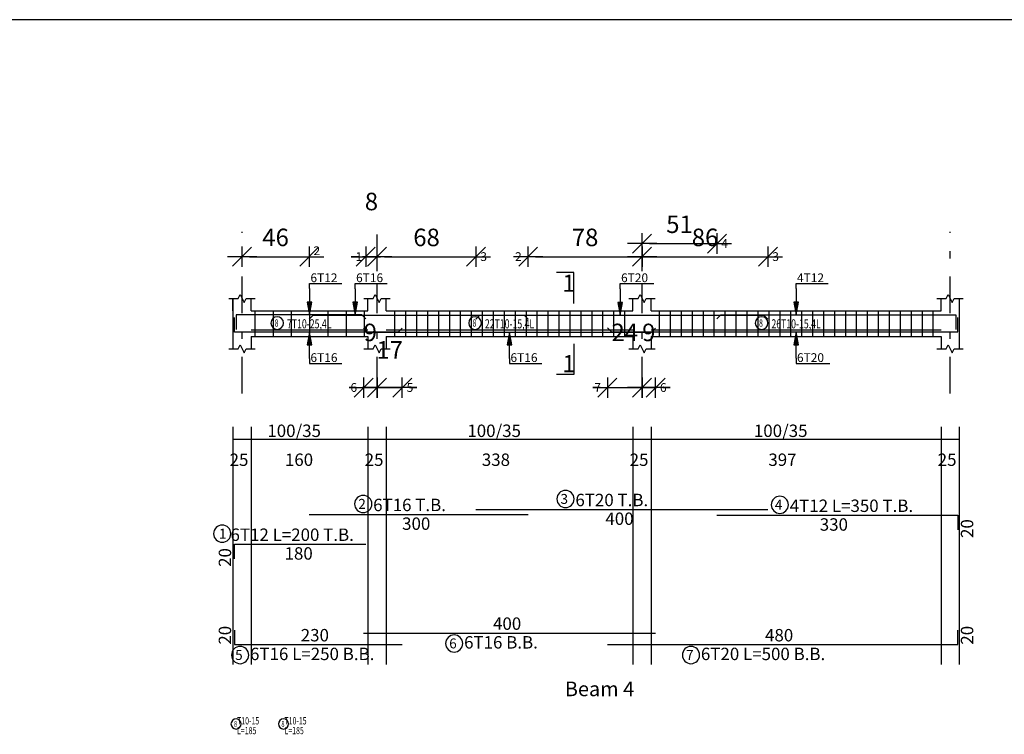
# Model space of a CAD drawing. Units: millimetres. Extents: x 220 to 1655, y 130 to 499.
# Drawn here: x 468 to 481, y 459 to 469 of the extents above; entities that cross this region are included whole.
import ezdxf

# ---------------------------------------------------------------- set-up
doc = ezdxf.new("R2010")
doc.units = ezdxf.units.MM
doc.linetypes.add('DASHDOT', pattern=[1, 0.5, -0.25, 0, -0.25])
for name, color, linetype in [('Bars', 3, 'Continuous'), ('BarSegTxt', 254, 'Continuous'), ('BarsTitle', 254, 'Continuous'), ('BeamDimLin', 4, 'Continuous'), ('BeamDimTxt', 6, 'Continuous'), ('BeamElevLin', 4, 'Continuous'), ('ColAxesPen', 1, 'Continuous'), ('DimLin', 11, 'Continuous'), ('ElevBarLin', 1, 'Continuous'), ('ElevBarTxt', 6, 'Continuous'), ('LinkDimLin', 1, 'Continuous'), ('LinkDimTxt', 6, 'Continuous'), ('SectMarkLin', 144, 'Continuous'), ('SectMarkTxt', 144, 'Continuous'), ('Titles', 2, 'Continuous')]:
    doc.layers.add(name, color=color, linetype=linetype)
doc.styles.add('ATIR_DIM', font='Atira.shx', dxfattribs={"width": 0.8})
doc.styles.add('Txt-shx', font='Txt.shx')
doc.dimstyles.new('ATIR_DIM_2', dxfattribs={"dimtxt": 0.24, "dimasz": 0.1, "dimexe": 0.18, "dimexo": 0.0625, "dimgap": 0.144, "dimtad": 1, "dimdec": 4, "dimlfac": 50, "dimrnd": 1, "dimzin": 12, "dimdsep": 46, "dimtxsty": 'ATIR_DIM', "dimblk": 'ATIR_TICK', "dimblk1": 'ATIR_TICK', "dimcen": 0.09, "dimse1": 1, "dimse2": 1, "dimadec": 0, "dimazin": 0, "dimtfac": 1, "dimtdec": 4, "dimtmove": 2, "dimatfit": 3, "dimldrblk": 'ATIR_TICK', "dimfxl": 1, "dimtolj": 1, "dimtzin": 12, "dimarcsym": 0})

# ---------------------------------------------------------------- blocks, each defined once
blk = doc.blocks.new('ATIR_TICK')
for p, q in [((0, 1.4), (0, -1.4)), ((-2, 0), (2, 0)), ((-1.3, -1.3), (1.3, 1.3))]:
    blk.add_line(p, q)
blk = doc.blocks.new('*D417')
at = {"layer": 'DEFPOINTS', "color": 0, "transparency": 16777216}
for p in [(470.929, 465.915), (471.848, 465.915), (471.848, 465.915)]:
    blk.add_point(p, dxfattribs=at)
at = {"layer": 'DimLin', "color": 0, "lineweight": -2, "transparency": 16777216}
blk.add_line((471.029, 465.915), (471.748, 465.915), dxfattribs=at)
at = {"layer": 'DimLin', "color": 0, "lineweight": -2, "transparency": 16777216, "xscale": 0.1, "yscale": 0.1, "zscale": 0.1, "rotation": 180}
blk.add_blockref('ATIR_TICK', (470.929, 465.915), dxfattribs=at)
at = {"layer": 'DimLin', "color": 0, "lineweight": -2, "transparency": 16777216, "xscale": 0.1, "yscale": 0.1, "zscale": 0.1}
blk.add_blockref('ATIR_TICK', (471.848, 465.915), dxfattribs=at)
at = {"layer": 'DimLin', "color": 0, "transparency": 16777216, "insert": (471.388, 466.179), "char_height": 0.24, "attachment_point": 5, "style": 'ATIR_DIM'}
blk.add_mtext('\\A1;46 ', dxfattribs=at)
blk = doc.blocks.new('*D418')
at = {"layer": 'DEFPOINTS', "color": 0, "transparency": 16777216}
for p in [(472.779, 465.915), (474.133, 465.915), (474.133, 465.915)]:
    blk.add_point(p, dxfattribs=at)
at = {"layer": 'DimLin', "color": 0, "lineweight": -2, "transparency": 16777216}
blk.add_line((472.879, 465.915), (474.033, 465.915), dxfattribs=at)
at = {"layer": 'DimLin', "color": 0, "lineweight": -2, "transparency": 16777216, "xscale": 0.1, "yscale": 0.1, "zscale": 0.1, "rotation": 180}
blk.add_blockref('ATIR_TICK', (472.779, 465.915), dxfattribs=at)
at = {"layer": 'DimLin', "color": 0, "lineweight": -2, "transparency": 16777216, "xscale": 0.1, "yscale": 0.1, "zscale": 0.1}
blk.add_blockref('ATIR_TICK', (474.133, 465.915), dxfattribs=at)
at = {"layer": 'DimLin', "color": 0, "transparency": 16777216, "insert": (473.456, 466.179), "char_height": 0.24, "attachment_point": 5, "style": 'ATIR_DIM'}
blk.add_mtext('\\A1;68 ', dxfattribs=at)
blk = doc.blocks.new('*D419')
at = {"layer": 'DEFPOINTS', "color": 0, "transparency": 16777216}
for p in [(472.624, 465.915), (472.779, 465.915), (472.779, 465.915)]:
    blk.add_point(p, dxfattribs=at)
at = {"layer": 'DimLin', "color": 0, "lineweight": -2, "transparency": 16777216}
for p, q in [((472.524, 465.915), (472.424, 465.915)), ((472.624, 465.915), (472.779, 465.915)), ((472.879, 465.915), (472.979, 465.915))]:
    blk.add_line(p, q, dxfattribs=at)
at = {"layer": 'DimLin', "color": 0, "lineweight": -2, "transparency": 16777216, "xscale": 0.1, "yscale": 0.1, "zscale": 0.1}
blk.add_blockref('ATIR_TICK', (472.624, 465.915), dxfattribs=at)
at = {"layer": 'DimLin', "color": 0, "lineweight": -2, "transparency": 16777216, "xscale": 0.1, "yscale": 0.1, "zscale": 0.1, "rotation": 180}
blk.add_blockref('ATIR_TICK', (472.779, 465.915), dxfattribs=at)
at = {"layer": 'DimLin', "color": 0, "transparency": 16777216, "insert": (472.701, 466.671), "char_height": 0.24, "attachment_point": 5, "style": 'ATIR_DIM'}
blk.add_mtext('\\A1;8 ', dxfattribs=at)
blk = doc.blocks.new('*D420')
at = {"layer": 'DEFPOINTS', "color": 0, "transparency": 16777216}
for p in [(476.409, 465.915), (478.133, 465.915), (478.133, 465.915)]:
    blk.add_point(p, dxfattribs=at)
at = {"layer": 'DimLin', "color": 0, "lineweight": -2, "transparency": 16777216}
blk.add_line((476.509, 465.915), (478.033, 465.915), dxfattribs=at)
at = {"layer": 'DimLin', "color": 0, "lineweight": -2, "transparency": 16777216, "xscale": 0.1, "yscale": 0.1, "zscale": 0.1, "rotation": 180}
blk.add_blockref('ATIR_TICK', (476.409, 465.915), dxfattribs=at)
at = {"layer": 'DimLin', "color": 0, "lineweight": -2, "transparency": 16777216, "xscale": 0.1, "yscale": 0.1, "zscale": 0.1}
blk.add_blockref('ATIR_TICK', (478.133, 465.915), dxfattribs=at)
at = {"layer": 'DimLin', "color": 0, "transparency": 16777216, "insert": (477.271, 466.179), "char_height": 0.24, "attachment_point": 5, "style": 'ATIR_DIM'}
blk.add_mtext('\\A1;86 ', dxfattribs=at)
blk = doc.blocks.new('*D421')
at = {"layer": 'DEFPOINTS', "color": 0, "transparency": 16777216}
for p in [(474.848, 465.915), (476.409, 465.915), (476.409, 465.915)]:
    blk.add_point(p, dxfattribs=at)
at = {"layer": 'DimLin', "color": 0, "lineweight": -2, "transparency": 16777216}
blk.add_line((474.948, 465.915), (476.309, 465.915), dxfattribs=at)
at = {"layer": 'DimLin', "color": 0, "lineweight": -2, "transparency": 16777216, "xscale": 0.1, "yscale": 0.1, "zscale": 0.1, "rotation": 180}
blk.add_blockref('ATIR_TICK', (474.848, 465.915), dxfattribs=at)
at = {"layer": 'DimLin', "color": 0, "lineweight": -2, "transparency": 16777216, "xscale": 0.1, "yscale": 0.1, "zscale": 0.1}
blk.add_blockref('ATIR_TICK', (476.409, 465.915), dxfattribs=at)
at = {"layer": 'DimLin', "color": 0, "transparency": 16777216, "insert": (475.628, 466.179), "char_height": 0.24, "attachment_point": 5, "style": 'ATIR_DIM'}
blk.add_mtext('\\A1;78 ', dxfattribs=at)
blk = doc.blocks.new('*D422')
at = {"layer": 'DEFPOINTS', "color": 0, "transparency": 16777216}
for p in [(476.409, 466.095), (477.434, 466.095), (477.434, 466.095)]:
    blk.add_point(p, dxfattribs=at)
at = {"layer": 'DimLin', "color": 0, "lineweight": -2, "transparency": 16777216}
blk.add_line((476.509, 466.095), (477.334, 466.095), dxfattribs=at)
at = {"layer": 'DimLin', "color": 0, "lineweight": -2, "transparency": 16777216, "xscale": 0.1, "yscale": 0.1, "zscale": 0.1, "rotation": 180}
blk.add_blockref('ATIR_TICK', (476.409, 466.095), dxfattribs=at)
at = {"layer": 'DimLin', "color": 0, "lineweight": -2, "transparency": 16777216, "xscale": 0.1, "yscale": 0.1, "zscale": 0.1}
blk.add_blockref('ATIR_TICK', (477.434, 466.095), dxfattribs=at)
at = {"layer": 'DimLin', "color": 0, "transparency": 16777216, "insert": (476.921, 466.359), "char_height": 0.24, "attachment_point": 5, "style": 'ATIR_DIM'}
blk.add_mtext('\\A1;51 ', dxfattribs=at)
blk = doc.blocks.new('*D423')
at = {"layer": 'DEFPOINTS', "color": 0, "transparency": 16777216}
for p in [(472.594, 464.121), (472.779, 464.121), (472.779, 464.121)]:
    blk.add_point(p, dxfattribs=at)
at = {"layer": 'DimLin', "color": 0, "lineweight": -2, "transparency": 16777216}
for p, q in [((472.494, 464.121), (472.394, 464.121)), ((472.594, 464.121), (472.779, 464.121)), ((472.879, 464.121), (472.979, 464.121))]:
    blk.add_line(p, q, dxfattribs=at)
at = {"layer": 'DimLin', "color": 0, "lineweight": -2, "transparency": 16777216, "xscale": 0.1, "yscale": 0.1, "zscale": 0.1}
blk.add_blockref('ATIR_TICK', (472.594, 464.121), dxfattribs=at)
at = {"layer": 'DimLin', "color": 0, "lineweight": -2, "transparency": 16777216, "xscale": 0.1, "yscale": 0.1, "zscale": 0.1, "rotation": 180}
blk.add_blockref('ATIR_TICK', (472.779, 464.121), dxfattribs=at)
at = {"layer": 'DimLin', "color": 0, "transparency": 16777216, "insert": (472.686, 464.877), "char_height": 0.24, "attachment_point": 5, "style": 'ATIR_DIM'}
blk.add_mtext('\\A1;9 ', dxfattribs=at)
blk = doc.blocks.new('*D424')
at = {"layer": 'DEFPOINTS', "color": 0, "transparency": 16777216}
for p in [(472.779, 464.121), (473.124, 464.121), (473.124, 464.121)]:
    blk.add_point(p, dxfattribs=at)
at = {"layer": 'DimLin', "color": 0, "lineweight": -2, "transparency": 16777216}
for p, q in [((472.679, 464.121), (472.579, 464.121)), ((472.779, 464.121), (473.124, 464.121)), ((473.224, 464.121), (473.324, 464.121))]:
    blk.add_line(p, q, dxfattribs=at)
at = {"layer": 'DimLin', "color": 0, "lineweight": -2, "transparency": 16777216, "xscale": 0.1, "yscale": 0.1, "zscale": 0.1}
blk.add_blockref('ATIR_TICK', (472.779, 464.121), dxfattribs=at)
at = {"layer": 'DimLin', "color": 0, "lineweight": -2, "transparency": 16777216, "xscale": 0.1, "yscale": 0.1, "zscale": 0.1, "rotation": 180}
blk.add_blockref('ATIR_TICK', (473.124, 464.121), dxfattribs=at)
at = {"layer": 'DimLin', "color": 0, "transparency": 16777216, "insert": (472.951, 464.637), "char_height": 0.24, "attachment_point": 5, "style": 'ATIR_DIM'}
blk.add_mtext('\\A1;17 ', dxfattribs=at)
blk = doc.blocks.new('*D425')
at = {"layer": 'DEFPOINTS', "color": 0, "transparency": 16777216}
for p in [(475.934, 464.121), (476.409, 464.121), (476.409, 464.121)]:
    blk.add_point(p, dxfattribs=at)
at = {"layer": 'DimLin', "color": 0, "lineweight": -2, "transparency": 16777216}
for p, q in [((475.834, 464.121), (475.734, 464.121)), ((475.934, 464.121), (476.409, 464.121)), ((476.509, 464.121), (476.609, 464.121))]:
    blk.add_line(p, q, dxfattribs=at)
at = {"layer": 'DimLin', "color": 0, "lineweight": -2, "transparency": 16777216, "xscale": 0.1, "yscale": 0.1, "zscale": 0.1}
blk.add_blockref('ATIR_TICK', (475.934, 464.121), dxfattribs=at)
at = {"layer": 'DimLin', "color": 0, "lineweight": -2, "transparency": 16777216, "xscale": 0.1, "yscale": 0.1, "zscale": 0.1, "rotation": 180}
blk.add_blockref('ATIR_TICK', (476.409, 464.121), dxfattribs=at)
at = {"layer": 'DimLin', "color": 0, "transparency": 16777216, "insert": (476.171, 464.877), "char_height": 0.24, "attachment_point": 5, "style": 'ATIR_DIM'}
blk.add_mtext('\\A1;24 ', dxfattribs=at)
blk = doc.blocks.new('*D426')
at = {"layer": 'DEFPOINTS', "color": 0, "transparency": 16777216}
for p in [(476.409, 464.121), (476.594, 464.121), (476.594, 464.121)]:
    blk.add_point(p, dxfattribs=at)
at = {"layer": 'DimLin', "color": 0, "lineweight": -2, "transparency": 16777216}
for p, q in [((476.309, 464.121), (476.209, 464.121)), ((476.409, 464.121), (476.594, 464.121)), ((476.694, 464.121), (476.794, 464.121))]:
    blk.add_line(p, q, dxfattribs=at)
at = {"layer": 'DimLin', "color": 0, "lineweight": -2, "transparency": 16777216, "xscale": 0.1, "yscale": 0.1, "zscale": 0.1}
blk.add_blockref('ATIR_TICK', (476.409, 464.121), dxfattribs=at)
at = {"layer": 'DimLin', "color": 0, "lineweight": -2, "transparency": 16777216, "xscale": 0.1, "yscale": 0.1, "zscale": 0.1, "rotation": 180}
blk.add_blockref('ATIR_TICK', (476.594, 464.121), dxfattribs=at)
at = {"layer": 'DimLin', "color": 0, "transparency": 16777216, "insert": (476.501, 464.877), "char_height": 0.24, "attachment_point": 5, "style": 'ATIR_DIM'}
blk.add_mtext('\\A1;9 ', dxfattribs=at)

msp = doc.modelspace()

# ---------------------------------------------------------------- linework, layer by layer
msp.add_line((482.7898651, 469.1627405), (413.4875396, 469.1627405))
at = {"layer": 'Bars', "linetype": 'Continuous'}
for p, q in [((471.1035259, 465.1730377), (471.1035259, 464.8230377)), ((471.3535258, 465.1730377), (471.3535258, 464.8230377)), ((471.6035258, 465.1730377), (471.6035258, 464.8230377)), ((471.8535258, 465.1730377), (471.8535258, 464.8230377)), ((472.1035258, 465.1730377), (472.1035258, 464.8230377)), ((472.3535258, 465.1730377), (472.3535258, 464.8230377)), ((472.6035258, 465.1730377), (472.6035258, 464.8230377)), ((473.0185258, 465.1730377), (473.0185258, 464.8230377)), ((473.1685259, 465.1730377), (473.1685259, 464.8230377)), ((473.318526, 465.1730377), (473.318526, 464.8230377)), ((473.4685261, 465.1730377), (473.4685261, 464.8230377)), ((473.6185262, 465.1730377), (473.6185262, 464.8230377)), ((473.7685262, 465.1730377), (473.7685262, 464.8230377)), ((473.9185263, 465.1730377), (473.9185263, 464.8230377)), ((474.0685264, 465.1730377), (474.0685264, 464.8230377)), ((474.2185265, 465.1730377), (474.2185265, 464.8230377)), ((474.3685266, 465.1730377), (474.3685266, 464.8230377)), ((474.5185267, 465.1730377), (474.5185267, 464.8230377)), ((474.6685268, 465.1730377), (474.6685268, 464.8230377)), ((474.8185269, 465.1730377), (474.8185269, 464.8230377)), ((474.9685268, 465.1730377), (474.9685268, 464.8230377)), ((475.1185269, 465.1730377), (475.1185269, 464.8230377)), ((475.268527, 465.1730377), (475.268527, 464.8230377)), ((475.4185271, 465.1730377), (475.4185271, 464.8230377)), ((475.5685272, 465.1730377), (475.5685272, 464.8230377)), ((475.7185272, 465.1730377), (475.7185272, 464.8230377)), ((475.8685273, 465.1730377), (475.8685273, 464.8230377)), ((476.0185274, 465.1730377), (476.0185274, 464.8230377)), ((476.1685275, 465.1730377), (476.1685275, 464.8230377)), ((476.6435255, 465.1730377), (476.6435255, 464.8230377)), ((476.7935256, 465.1730377), (476.7935256, 464.8230377)), ((476.9435257, 465.1730377), (476.9435257, 464.8230377)), ((477.0935258, 465.1730377), (477.0935258, 464.8230377)), ((477.2435259, 465.1730377), (477.2435259, 464.8230377)), ((477.393526, 465.1730377), (477.393526, 464.8230377)), ((477.5435261, 465.1730377), (477.5435261, 464.8230377)), ((477.6935262, 465.1730377), (477.6935262, 464.8230377)), ((477.8435263, 465.1730377), (477.8435263, 464.8230377)), ((477.9935264, 465.1730377), (477.9935264, 464.8230377)), ((478.1435265, 465.1730377), (478.1435265, 464.8230377)), ((478.2935266, 465.1730377), (478.2935266, 464.8230377)), ((478.4435267, 465.1730377), (478.4435267, 464.8230377)), ((478.5935268, 465.1730377), (478.5935268, 464.8230377)), ((478.7435269, 465.1730377), (478.7435269, 464.8230377)), ((478.893527, 465.1730377), (478.893527, 464.8230377)), ((479.0435266, 465.1730377), (479.0435266, 464.8230377)), ((479.1935262, 465.1730377), (479.1935262, 464.8230377)), ((479.3435258, 465.1730377), (479.3435258, 464.8230377)), ((479.4935254, 465.1730377), (479.4935254, 464.8230377)), ((479.6435251, 465.1730377), (479.6435251, 464.8230377)), ((479.7935247, 465.1730377), (479.7935247, 464.8230377)), ((479.9435243, 465.1730377), (479.9435243, 464.8230377)), ((480.0935239, 465.1730377), (480.0935239, 464.8230377)), ((480.2435235, 465.1730377), (480.2435235, 464.8230377)), ((480.3935231, 465.1730377), (480.3935231, 464.8230377))]:
    msp.add_line(p, q, dxfattribs=at)
for points in [[(473.1235258, 464.936002), (473.0685257, 464.881002), (470.8235259, 464.881002), (470.8235259, 465.0810021)], [(472.6235258, 465.0620748), (472.5685258, 465.1170748), (470.8485259, 465.1170748), (470.8485259, 464.9170747)], [(471.8480543, 465.0600734), (471.9030543, 465.1150734), (474.7930543, 465.1150734), (474.8480543, 465.0600734)], [(474.1326117, 465.0580748), (474.1876118, 465.1130747), (478.0776119, 465.1130747), (478.1326117, 465.0580748)], [(475.933526, 464.9380007), (475.9885258, 464.8830008), (480.7335262, 464.8830008), (480.7335262, 465.0830007)], [(477.4335255, 465.0620748), (477.4885253, 465.1170748), (480.7085256, 465.1170748), (480.7085256, 464.9170747)], [(472.5935257, 464.936002), (472.6485256, 464.881002), (476.5385255, 464.881002), (476.5935258, 464.936002)], [(471.8480543, 462.3830747), (474.8480543, 462.3830747)], [(474.1326117, 462.4510747), (478.1326117, 462.4510747)], [(477.4335255, 462.3717414), (480.7335252, 462.3717414), (480.7335252, 462.1717413)], [(470.8235259, 461.7750745), (470.8235259, 461.9750746), (472.6235258, 461.9750746)], [(470.8235259, 460.7981313), (470.8235259, 460.5981312), (473.1235258, 460.5981312)], [(472.5935257, 460.7567981), (476.5935258, 460.7567981)], [(475.933526, 460.5981312), (480.7335262, 460.5981312), (480.7335262, 460.7981313)]]:
    msp.add_lwpolyline(points, dxfattribs=at)
at = {"layer": 'BarsTitle', "linetype": 'Continuous'}
for points in [[(472.5888343, 462.644008, 0.99999923), (472.5888342, 462.4082747), (472.5888343, 462.4082747, 0.99999923), (472.5888345, 462.644008), (472.5888343, 462.644008)], [(475.3591966, 462.712008, 0.99999923), (475.3591966, 462.4762746), (475.3591966, 462.4762747, 0.99999923), (475.3591966, 462.712008), (475.3591966, 462.712008)], [(478.2958116, 462.6326747, 0.99999923), (478.2958116, 462.3969412), (478.2958116, 462.3969414, 0.99999923), (478.2958116, 462.6326747), (478.2958116, 462.6326747)], [(470.6571838, 462.236008, 0.99999923), (470.6571836, 462.0002745), (470.6571838, 462.0002746, 0.99999923), (470.6571839, 462.236008), (470.6571838, 462.236008)], [(473.8343055, 460.731598, 0.99999923), (473.8343052, 460.4958645), (473.8343055, 460.4958647, 0.99999923), (473.8343057, 460.731598), (473.8343055, 460.731598)], [(470.9021007, 460.5729311, 0.99999923), (470.9021006, 460.3371981), (470.9021007, 460.3371978, 0.99999923), (470.9021009, 460.5729311), (470.9021007, 460.5729311)], [(477.0785007, 460.5729311, 0.99999923), (477.0785007, 460.3371981), (477.0785007, 460.3371978, 0.99999923), (477.0785007, 460.5729311), (477.0785007, 460.5729311)], [(470.8460947, 459.5801833, 0.99999923), (470.8460946, 459.4415167), (470.8460947, 459.4415167, 0.99999923), (470.8460947, 459.5801833), (470.8460947, 459.5801833)], [(471.4956447, 459.5801836, 0.99999923), (471.4956446, 459.4415169), (471.4956447, 459.4415169, 0.99999923), (471.4956447, 459.5801836), (471.4956447, 459.5801836)]]:
    msp.add_lwpolyline(points, format="xyb", dxfattribs=at)
at = {"layer": 'BeamDimLin', "linetype": 'Continuous'}
for p, q in [((470.8035259, 463.584408), (470.8035259, 460.323598)), ((471.0535259, 463.584408), (471.0535259, 460.323598)), ((472.6535256, 463.584408), (472.6535256, 460.323598)), ((472.9035256, 463.584408), (472.9035256, 460.323598)), ((476.2835259, 463.584408), (476.2835259, 460.323598)), ((476.5335259, 463.584408), (476.5335259, 460.323598)), ((480.5035257, 463.584408), (480.5035257, 460.323598)), ((480.7535257, 463.584408), (480.7535257, 460.323598)), ((470.8035259, 463.414408), (480.7535257, 463.414408))]:
    msp.add_line(p, q, dxfattribs=at)
at = {"layer": 'BeamElevLin', "linetype": 'Continuous'}
for p, q in [((470.7485259, 465.3430377), (470.8735259, 465.3430377)), ((470.8035259, 465.1730377), (470.8035259, 465.3430377)), ((470.8035259, 465.3430377), (470.8035259, 464.6530377)), ((470.8735259, 465.3430377), (470.9010259, 465.3980377)), ((470.9010259, 465.3980377), (470.9560259, 465.2880377)), ((470.9560259, 465.2880377), (470.9835259, 465.3430377)), ((470.9835259, 465.3430377), (471.1085259, 465.3430377)), ((471.0535259, 465.1730377), (471.0535259, 465.3430377)), ((472.5985257, 465.3430377), (472.7235257, 465.3430377)), ((472.6535256, 465.1730377), (472.6535256, 465.3430377)), ((472.7235257, 465.3430377), (472.7510256, 465.3980377)), ((472.7510256, 465.3980377), (472.8060257, 465.2880377)), ((472.8060257, 465.2880377), (472.8335256, 465.3430377)), ((472.8335256, 465.3430377), (472.9585256, 465.3430377)), ((472.9035256, 465.1730377), (472.9035256, 465.3430377)), ((476.228526, 465.3430377), (476.353526, 465.3430377)), ((476.2835259, 465.1730377), (476.2835259, 465.3430377)), ((476.353526, 465.3430377), (476.3810257, 465.3980377)), ((476.3810257, 465.3980377), (476.436026, 465.2880377)), ((476.436026, 465.2880377), (476.4635257, 465.3430377)), ((476.4635257, 465.3430377), (476.5885257, 465.3430377)), ((476.5335259, 465.1730377), (476.5335259, 465.3430377)), ((480.4485254, 465.3430377), (480.5735254, 465.3430377)), ((480.5035257, 465.1730377), (480.5035257, 465.3430377)), ((480.5735254, 465.3430377), (480.6010255, 465.3980377)), ((480.6010255, 465.3980377), (480.6560258, 465.2880377)), ((480.6560258, 465.2880377), (480.683526, 465.3430377)), ((480.683526, 465.3430377), (480.808526, 465.3430377)), ((480.7535257, 465.3430377), (480.7535257, 465.1730377)), ((480.7535257, 465.3430377), (480.7535257, 464.6530377)), ((471.0535259, 465.1730377), (472.6535256, 465.1730377)), ((472.9035256, 465.1730377), (476.2835259, 465.1730377)), ((476.5335259, 465.1730377), (480.5035257, 465.1730377)), ((471.0535259, 464.8230377), (471.0535259, 464.6530377)), ((471.0535259, 464.8230377), (472.6535256, 464.8230377)), ((472.6535256, 464.8230377), (472.6535256, 464.6530377)), ((472.9035256, 464.8230377), (472.9035256, 464.6530377)), ((472.9035256, 464.8230377), (476.2835259, 464.8230377)), ((476.2835259, 464.8230377), (476.2835259, 464.6530377)), ((476.5335259, 464.8230377), (476.5335259, 464.6530377)), ((476.5335259, 464.8230377), (480.5035257, 464.8230377)), ((480.5035257, 464.8230377), (480.5035257, 464.6530377)), ((470.8735259, 464.6530377), (470.9010259, 464.7080377)), ((470.9010259, 464.7080377), (470.9560259, 464.5980378)), ((472.7235257, 464.6530377), (472.7510256, 464.7080377)), ((472.7510256, 464.7080377), (472.8060257, 464.5980378)), ((476.353526, 464.6530377), (476.3810257, 464.7080377)), ((476.3810257, 464.7080377), (476.436026, 464.5980378)), ((480.5735254, 464.6530377), (480.6010255, 464.7080377)), ((480.6010255, 464.7080377), (480.6560258, 464.5980378)), ((470.7485259, 464.6530377), (470.8735259, 464.6530377)), ((470.9560259, 464.5980378), (470.9835259, 464.6530377)), ((470.9835259, 464.6530377), (471.1085259, 464.6530377)), ((472.5985257, 464.6530377), (472.7235257, 464.6530377)), ((472.8060257, 464.5980378), (472.8335256, 464.6530377)), ((472.8335256, 464.6530377), (472.9585256, 464.6530377)), ((476.228526, 464.6530377), (476.353526, 464.6530377)), ((476.436026, 464.5980378), (476.4635257, 464.6530377)), ((476.4635257, 464.6530377), (476.5885257, 464.6530377)), ((480.4485254, 464.6530377), (480.5735254, 464.6530377)), ((480.6560258, 464.5980378), (480.683526, 464.6530377)), ((480.683526, 464.6530377), (480.808526, 464.6530377))]:
    msp.add_line(p, q, dxfattribs=at)
at = {"layer": 'ColAxesPen', "linetype": 'DASHDOT'}
for p, q in [((470.9285259, 464.0410377), (470.9285259, 466.2550378)), ((472.7785256, 465.7170377), (472.7785256, 466.2550378)), ((476.4085259, 465.7170377), (476.4085259, 466.2550378)), ((480.6285257, 464.0410377), (480.6285257, 466.2550378)), ((472.7785256, 464.0410377), (472.7785256, 465.5330377)), ((476.4085259, 464.0410377), (476.4085259, 465.5330377))]:
    msp.add_line(p, q, dxfattribs=at)
at = {"layer": 'ElevBarLin', "linetype": 'Continuous'}
for p, q in [((471.8535258, 465.4770749), (471.8535258, 465.5450378)), ((471.8535258, 465.5450378), (472.2934458, 465.5450378)), ((471.8535258, 465.4770749), (471.8535258, 465.1170748)), ((472.4785257, 465.4750734), (472.4785257, 465.5450378)), ((472.4785257, 465.5450378), (472.9184458, 465.5450378)), ((472.4785257, 465.4750734), (472.4785257, 465.1150734)), ((476.1085257, 465.4730747), (476.1085257, 465.5450378)), ((476.1085257, 465.5450378), (476.5684857, 465.5450378)), ((478.5185255, 465.4770749), (478.5185255, 465.5450378)), ((478.5185255, 465.5450378), (478.9584455, 465.5450378)), ((478.5185255, 465.4770749), (478.5185255, 465.1170748)), ((476.1085257, 465.4730747), (476.1085257, 465.1130747)), ((471.8227258, 465.2920747), (471.8535258, 465.1170748)), ((471.8843257, 465.2920747), (471.8227258, 465.2920747)), ((471.8265757, 465.2920747), (471.8535258, 465.1170748)), ((471.8304257, 465.2920747), (471.8535258, 465.1170748)), ((471.8342758, 465.2920747), (471.8535258, 465.1170748)), ((471.8381258, 465.2920747), (471.8535258, 465.1170748)), ((471.8419757, 465.2920747), (471.8535258, 465.1170748)), ((471.8458257, 465.2920747), (471.8535258, 465.1170748)), ((471.8496758, 465.2920747), (471.8535258, 465.1170748)), ((471.8535258, 465.1170748), (471.8843257, 465.2920747)), ((471.8535258, 465.1170748), (471.8573757, 465.2920747)), ((471.8535258, 465.1170748), (471.8612258, 465.2920747)), ((471.8535258, 465.1170748), (471.8650758, 465.2920747)), ((471.8535258, 465.1170748), (471.8689257, 465.2920747)), ((471.8535258, 465.1170748), (471.8727757, 465.2920747)), ((471.8535258, 465.1170748), (471.8766258, 465.2920747)), ((471.8535258, 465.1170748), (471.8804758, 465.2920747)), ((472.4477257, 465.2900733), (472.4785257, 465.1150734)), ((472.5093257, 465.2900733), (472.4477257, 465.2900733)), ((472.4515757, 465.2900733), (472.4785257, 465.1150734)), ((472.4554257, 465.2900733), (472.4785257, 465.1150734)), ((472.4592757, 465.2900733), (472.4785257, 465.1150734)), ((472.4631256, 465.2900733), (472.4785257, 465.1150734)), ((472.4669757, 465.2900733), (472.4785257, 465.1150734)), ((472.4708257, 465.2900733), (472.4785257, 465.1150734)), ((472.4746757, 465.2900733), (472.4785257, 465.1150734)), ((472.4785257, 465.1150734), (472.5093257, 465.2900733)), ((472.4785257, 465.1150734), (472.4823757, 465.2900733)), ((472.4785257, 465.1150734), (472.4862257, 465.2900733)), ((472.4785257, 465.1150734), (472.4900756, 465.2900733)), ((472.4785257, 465.1150734), (472.4939257, 465.2900733)), ((472.4785257, 465.1150734), (472.4977757, 465.2900733)), ((472.4785257, 465.1150734), (472.5016257, 465.2900733)), ((472.4785257, 465.1150734), (472.5054757, 465.2900733)), ((476.0777258, 465.2880747), (476.1085257, 465.1130747)), ((476.1393256, 465.2880747), (476.0777258, 465.2880747)), ((476.0815758, 465.2880747), (476.1085257, 465.1130747)), ((476.0854258, 465.2880747), (476.1085257, 465.1130747)), ((476.0892758, 465.2880747), (476.1085257, 465.1130747)), ((476.0931258, 465.2880747), (476.1085257, 465.1130747)), ((476.0969757, 465.2880747), (476.1085257, 465.1130747)), ((476.1008257, 465.2880747), (476.1085257, 465.1130747)), ((476.1046757, 465.2880747), (476.1085257, 465.1130747)), ((476.1085257, 465.1130747), (476.1393256, 465.2880747)), ((476.1085257, 465.1130747), (476.1123757, 465.2880747)), ((476.1085257, 465.1130747), (476.1162257, 465.2880747)), ((476.1085257, 465.1130747), (476.1200756, 465.2880747)), ((476.1085257, 465.1130747), (476.1239256, 465.2880747)), ((476.1085257, 465.1130747), (476.1277756, 465.2880747)), ((476.1085257, 465.1130747), (476.1316256, 465.2880747)), ((476.1085257, 465.1130747), (476.1354756, 465.2880747)), ((478.4877257, 465.2920747), (478.5185255, 465.1170748)), ((478.5493254, 465.2920747), (478.4877257, 465.2920747)), ((478.4915757, 465.2920747), (478.5185255, 465.1170748)), ((478.4954256, 465.2920747), (478.5185255, 465.1170748)), ((478.4992756, 465.2920747), (478.5185255, 465.1170748)), ((478.5031256, 465.2920747), (478.5185255, 465.1170748)), ((478.5069756, 465.2920747), (478.5185255, 465.1170748)), ((478.5108256, 465.2920747), (478.5185255, 465.1170748)), ((478.5146756, 465.2920747), (478.5185255, 465.1170748)), ((478.5185255, 465.1170748), (478.5493254, 465.2920747)), ((478.5185255, 465.1170748), (478.5223755, 465.2920747)), ((478.5185255, 465.1170748), (478.5262255, 465.2920747)), ((478.5185255, 465.1170748), (478.5300755, 465.2920747)), ((478.5185255, 465.1170748), (478.5339255, 465.2920747)), ((478.5185255, 465.1170748), (478.5377754, 465.2920747)), ((478.5185255, 465.1170748), (478.5416254, 465.2920747)), ((478.5185255, 465.1170748), (478.5454754, 465.2920747)), ((471.8535258, 464.881002), (471.8227258, 464.7060021)), ((471.8535258, 464.881002), (471.8265757, 464.7060021)), ((471.8535258, 464.881002), (471.8304257, 464.7060021)), ((471.8535258, 464.881002), (471.8342758, 464.7060021)), ((471.8535258, 464.881002), (471.8381258, 464.7060021)), ((471.8535258, 464.881002), (471.8419757, 464.7060021)), ((471.8535258, 464.881002), (471.8458257, 464.7060021)), ((471.8535258, 464.881002), (471.8496758, 464.7060021)), ((471.8535258, 464.521002), (471.8535258, 464.881002)), ((471.8843257, 464.7060021), (471.8535258, 464.881002)), ((471.8573757, 464.7060021), (471.8535258, 464.881002)), ((471.8612258, 464.7060021), (471.8535258, 464.881002)), ((471.8650758, 464.7060021), (471.8535258, 464.881002)), ((471.8689257, 464.7060021), (471.8535258, 464.881002)), ((471.8727757, 464.7060021), (471.8535258, 464.881002)), ((471.8766258, 464.7060021), (471.8535258, 464.881002)), ((471.8804758, 464.7060021), (471.8535258, 464.881002)), ((474.5935258, 464.881002), (474.5627257, 464.7060021)), ((474.5935258, 464.881002), (474.5665759, 464.7060021)), ((474.5935258, 464.881002), (474.5704259, 464.7060021)), ((474.5935258, 464.881002), (474.5742759, 464.7060021)), ((474.5935258, 464.881002), (474.5781259, 464.7060021)), ((474.5935258, 464.881002), (474.5819759, 464.7060021)), ((474.5935258, 464.881002), (474.5858259, 464.7060021)), ((474.5935258, 464.881002), (474.5896758, 464.7060021)), ((474.5935258, 464.521002), (474.5935258, 464.881002)), ((474.6243259, 464.7060021), (474.5935258, 464.881002)), ((474.5973758, 464.7060021), (474.5935258, 464.881002)), ((474.6012258, 464.7060021), (474.5935258, 464.881002)), ((474.6050758, 464.7060021), (474.5935258, 464.881002)), ((474.6089258, 464.7060021), (474.5935258, 464.881002)), ((474.6127757, 464.7060021), (474.5935258, 464.881002)), ((474.6166257, 464.7060021), (474.5935258, 464.881002)), ((474.6204757, 464.7060021), (474.5935258, 464.881002)), ((478.5185255, 464.8830008), (478.4877257, 464.7080008)), ((478.5185255, 464.8830008), (478.4915757, 464.7080008)), ((478.5185255, 464.8830008), (478.4954256, 464.7080008)), ((478.5185255, 464.8830008), (478.4992756, 464.7080008)), ((478.5185255, 464.8830008), (478.5031256, 464.7080008)), ((478.5185255, 464.8830008), (478.5069756, 464.7080008)), ((478.5185255, 464.8830008), (478.5108256, 464.7080008)), ((478.5185255, 464.8830008), (478.5146756, 464.7080008)), ((478.5185255, 464.5230008), (478.5185255, 464.8830008)), ((478.5493254, 464.7080008), (478.5185255, 464.8830008)), ((478.5223755, 464.7080008), (478.5185255, 464.8830008)), ((478.5262255, 464.7080008), (478.5185255, 464.8830008)), ((478.5300755, 464.7080008), (478.5185255, 464.8830008)), ((478.5339255, 464.7080008), (478.5185255, 464.8830008)), ((478.5377754, 464.7080008), (478.5185255, 464.8830008)), ((478.5416254, 464.7080008), (478.5185255, 464.8830008)), ((478.5454754, 464.7080008), (478.5185255, 464.8830008)), ((471.8227258, 464.7060021), (471.8843257, 464.7060021)), ((474.5627257, 464.7060021), (474.6243259, 464.7060021)), ((478.4877257, 464.7080008), (478.5493254, 464.7080008)), ((471.8535258, 464.521002), (471.8535258, 464.4510377)), ((471.8535258, 464.4510377), (472.2934458, 464.4510377)), ((474.5935258, 464.521002), (474.5935258, 464.4510377)), ((474.5935258, 464.4510377), (475.0334458, 464.4510377)), ((478.5185255, 464.5230008), (478.5185255, 464.4510377)), ((478.5185255, 464.4510377), (478.978486, 464.4510377))]:
    msp.add_line(p, q, dxfattribs=at)
at = {"layer": 'LinkDimLin', "linetype": 'Continuous'}
for p, q in [((471.0535259, 464.9105378), (472.6535258, 464.9105378)), ((472.9035256, 464.9105378), (476.2835259, 464.9105378)), ((476.5335259, 464.9105378), (480.5035257, 464.9105378))]:
    msp.add_line(p, q, dxfattribs=at)
at = {"layer": 'LinkDimTxt', "linetype": 'Continuous'}
for points in [[(471.4098196, 465.0913711, 0.99999923), (471.4098194, 464.918038), (471.4098196, 464.9180378, 0.99999923), (471.4098197, 465.0913711), (471.4098196, 465.0913711)], [(474.1206817, 465.0913711, 0.99999923), (474.1206815, 464.918038), (474.1206817, 464.9180378, 0.99999923), (474.1206817, 465.0913711), (474.1206817, 465.0913711)], [(478.0456819, 465.0913711, 0.99999923), (478.0456819, 464.918038), (478.0456819, 464.9180378, 0.99999923), (478.0456819, 465.0913711), (478.0456819, 465.0913711)]]:
    msp.add_lwpolyline(points, format="xyb", dxfattribs=at)
at = {"layer": 'SectMarkLin', "linetype": 'Continuous'}
for p, q in [((475.4735259, 465.6980377), (475.2385258, 465.6980377)), ((475.4735259, 465.2750377), (475.4735259, 465.6980377)), ((475.4735259, 464.7210377), (475.4735259, 464.2980378)), ((475.4735259, 464.2980378), (475.2385258, 464.2980378))]:
    msp.add_line(p, q, dxfattribs=at)

# ---------------------------------------------------------------- texts
at = {"layer": 'BarSegTxt', "style": 'Txt-shx'}
for s, p in [('400', (475.9060015, 462.2388746)), ('300', (473.1214444, 462.1708747)), ('330', (478.8427204, 462.1595413)), ('180', (471.5111108, 461.7628745)), ('400', (474.3669159, 460.8012648)), ('230', (471.7327208, 460.642598)), ('480', (478.0927204, 460.642598))]:
    msp.add_text(s, height=0.17, dxfattribs=at).set_placement(p)
for p in [(480.9457254, 462.0601313), (470.7790591, 461.6634646), (470.7790592, 460.5981312), (480.9457263, 460.5981312)]:
    msp.add_text('20', height=0.17, rotation=90, dxfattribs=at).set_placement(p)
at = {"layer": 'BarsTitle', "style": 'Txt-shx'}
for s, height, p in [('3', 0.136, (475.2911963, 462.527048)), ('6T20 T.B.', 0.17, (475.4951968, 462.4955413)), ('2', 0.136, (472.5208343, 462.459048)), ('6T16 T.B.', 0.17, (472.7248343, 462.4275414)), ('4', 0.136, (478.2278113, 462.4477147)), ('4T12 L=350 T.B.', 0.17, (478.4318113, 462.416208)), ('1', 0.136, (470.6118958, 462.051048)), ('6T12 L=200 T.B.', 0.17, (470.7704717, 462.0195412)), ('6', 0.136, (473.7663056, 460.5466381)), ('6T16 B.B.', 0.17, (473.9703059, 460.5445982)), ('5', 0.136, (470.8341007, 460.3879712)), ('6T16 L=250 B.B.', 0.17, (471.0381008, 460.3859313)), ('7', 0.136, (477.0105004, 460.3879712)), ('6T20 L=500 B.B.', 0.17, (477.2145004, 460.3859313))]:
    msp.add_text(s, height=height, dxfattribs=at).set_placement(p)
at = {"layer": 'BarsTitle', "style": 'Txt-shx', "width": 0.7}
for s, height, p in [('8', 0.08, (470.8180947, 459.4713834)), ('  T10-15', 0.1, (470.8180947, 459.5041836)), ('8', 0.08, (471.4676447, 459.4713836)), ('  T10-15', 0.1, (471.4676447, 459.5041836)), ('  L=185', 0.1, (470.8180947, 459.3708504)), ('  L=185', 0.1, (471.4676447, 459.3708504))]:
    msp.add_text(s, height=height, dxfattribs=at).set_placement(p)
at = {"layer": 'BeamDimTxt', "style": 'Txt-shx'}
for s, p in [('100/35', (471.2753057, 463.4438747)), ('100/35', (474.0153057, 463.4438747)), ('100/35', (477.9403056, 463.4438747)), ('25', (470.7585259, 463.047208)), ('160', (471.5161107, 463.047208)), ('25', (472.6085257, 463.047208)), ('338', (474.2135255, 463.047208)), ('25', (476.2385258, 463.047208)), ('397', (478.1385254, 463.047208)), ('25', (480.4585256, 463.047208))]:
    msp.add_text(s, height=0.17, dxfattribs=at).set_placement(p)
at = {"layer": 'ElevBarTxt', "style": 'Txt-shx'}
for s, height, p in [('4', 0.12, (477.4935254, 466.0358377)), ('2', 0.12, (471.9080543, 465.935838)), ('1', 0.12, (472.4836058, 465.8558379)), ('3', 0.12, (474.1926116, 465.8558379)), ('2', 0.12, (474.6680543, 465.8558379)), ('3', 0.12, (478.1926112, 465.8558379)), ('6T12', 0.12000001, (471.8655258, 465.5658379)), ('6T16', 0.12000001, (472.4905257, 465.5658379)), ('6T20', 0.12000001, (476.1205258, 465.5658379)), ('4T12', 0.12000001, (478.5305256, 465.5658379)), ('6T16', 0.12000001, (471.8655258, 464.4718377)), ('6T16', 0.12000001, (474.6055259, 464.4718377)), ('6T20', 0.12000001, (478.5305256, 464.4718377)), ('6', 0.12, (472.4135256, 464.0618377)), ('5', 0.12, (473.1835257, 464.0618377)), ('7', 0.12, (475.7535261, 464.0618377)), ('6', 0.12, (476.6535258, 464.0618377))]:
    msp.add_text(s, height=height, dxfattribs=at).set_placement(p)
at = {"layer": 'LinkDimTxt', "style": 'Txt-shx', "width": 0.7}
for s, height, p in [('8', 0.1, (471.3748196, 464.9553712)), ('7T10-25,4L', 0.125, (471.5448196, 464.9322044)), ('8', 0.1, (474.0856818, 464.9553712)), ('22T10-15,4L', 0.125, (474.2556819, 464.9322044)), ('8', 0.1, (478.0106816, 464.9553712)), ('26T10-15,4L', 0.125, (478.1806816, 464.9322044))]:
    msp.add_text(s, height=height, dxfattribs=at).set_placement(p)
at = {"layer": 'SectMarkTxt', "style": 'Txt-shx'}
for p in [(475.3170161, 465.433271), (475.3170161, 464.3309377)]:
    msp.add_text('1', height=0.235, dxfattribs=at).set_placement(p)
at = {"layer": 'Titles', "style": 'Txt-shx'}
msp.add_text('Beam 4', height=0.20000001, dxfattribs=at).set_placement((475.3505005, 459.8915978))

# ---------------------------------------------------------------- dimensions: what is measured, and where the dimension line sits
at = {"layer": 'DimLin'}
for p1, p2, picture, middle in [((472.6235258, 465.9150379), (472.7785256, 465.9150379), '*D419', (472.7010257, 466.671038)), ((476.4085254, 466.0950378), (477.4335255, 466.0950378), '*D422', (476.9210254, 466.3590378)), ((470.9285259, 465.9150379), (471.8480543, 465.9150379), '*D417', (471.3882901, 466.1790379)), ((472.7785255, 465.9150379), (474.1326117, 465.9150379), '*D418', (473.4555686, 466.1790379)), ((474.8480543, 465.9150379), (476.4085259, 465.9150379), '*D421', (475.6282901, 466.1790379)), ((476.4085254, 465.9150377), (478.1326112, 465.9150379), '*D420', (477.2705683, 466.1790379)), ((472.5935257, 464.1210377), (472.7785258, 464.1210377), '*D423', (472.6860257, 464.8770378)), ((475.933526, 464.1210377), (476.4085259, 464.1210377), '*D425', (476.1710259, 464.8770378)), ((476.4085259, 464.1210377), (476.5935258, 464.1210377), '*D426', (476.5010258, 464.8770378)), ((472.7785256, 464.1210377), (473.1235258, 464.1210377), '*D424', (472.9510257, 464.6370377))]:
    dim = msp.add_aligned_dim(p1=p1, p2=p2, distance=0, dimstyle='ATIR_DIM_2', override={"dimpost": ' '}, dxfattribs=at)
    dim.commit()
    dim.dimension.update_dxf_attribs({"geometry": picture, "text_midpoint": middle})

doc.saveas('drawing.dxf')
